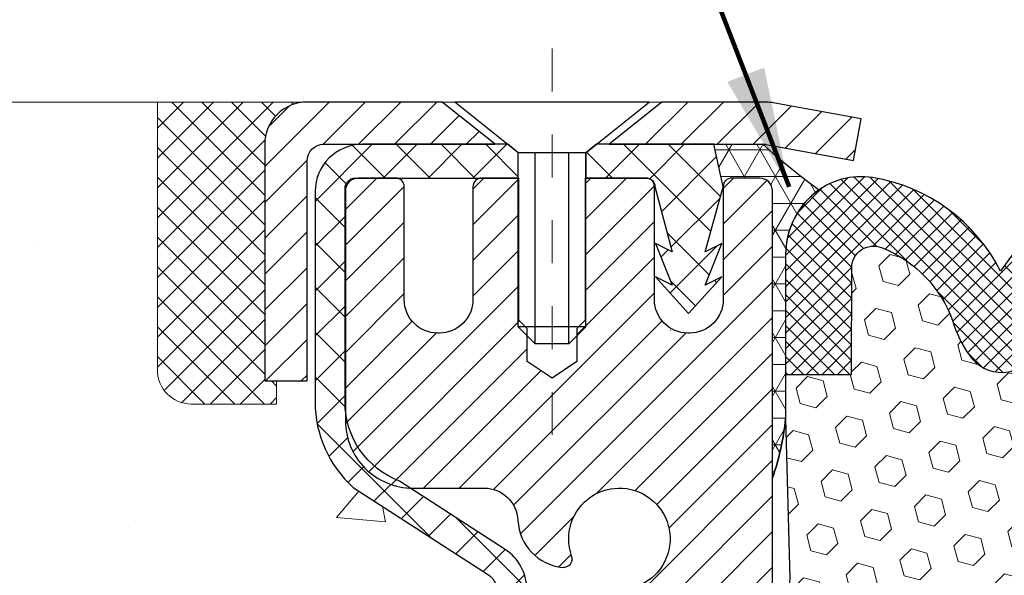
# Model space of a CAD drawing. Units: inches. Extents: x 2.1 to 44.3, y 0.6 to 35.
# Drawn here: x 19.4 to 21.7, y 23.2 to 24.5 of the extents above; entities that cross this region are included whole.
import ezdxf

# ---------------------------------------------------------------- set-up
doc = ezdxf.new("R2010")
doc.units = ezdxf.units.IN
doc.header["$MEASUREMENT"] = 0
doc.linetypes.add('CENTERX2', pattern=[4, 2.5, -0.5, 0.5, -0.5])
for name, color, linetype, lineweight in [('CAPPING STRIP - H', 251, 'Continuous', 15), ('CAPPING STRIP - L', 7, 'Continuous', 25), ('CENTERLINE - L', 1, 'CENTERX2', 18), ('CONCRETE - H', 130, 'Continuous', 9), ('CONCRETE - L', 132, 'Continuous', 13), ('CORNER BEAD - H', 50, 'Continuous', 15), ('CORNER BEAD - L', 52, 'Continuous', 25), ('EPOXY ADHESIVE - H', 50, 'Continuous', 15), ('EPOXY ADHESIVE - L', 52, 'Continuous', 25), ('FOAM INSERT - H', 150, 'Continuous', 9), ('MIG RETAINER - H', 251, 'Continuous', 20), ('MIG RETAINER - L', 7, 'Continuous', 30), ('PVC SIDESHEET - H', 170, 'Continuous', 20), ('PVC SIDESHEET - L', 150, 'Continuous', 25), ('SCREW - L', 1, 'Continuous', 25), ('SEALANT - H', 50, 'Continuous', 15), ('SEALANT - L', 52, 'Continuous', 20), ('SILICONE BELLOWS - H', 20, 'Continuous', 13), ('SILICONE BELLOWS - L', 22, 'Continuous', 13), ('TEXT - 4', 241, 'Continuous', 25)]:
    doc.layers.add(name, color=color, linetype=linetype, lineweight=lineweight)
doc.styles.add('ROMANS', font='romans', dxfattribs={"width": 0.9})
doc.styles.get("Standard").update_dxf_attribs({"font": 'arial.ttf'})
doc.dimstyles.get("Standard").update_dxf_attribs({"dimtxt": 0.18, "dimasz": 0.18, "dimexe": 0.18, "dimexo": 0.0625, "dimgap": 0.09, "dimtad": 0, "dimtih": 1, "dimtoh": 1, "dimdec": 4, "dimzin": 0, "dimdsep": 46, "dimtxsty": 'Standard', "dimcen": 0.09, "dimadec": 0, "dimazin": 0, "dimtfac": 1, "dimtdec": 4, "dimtofl": 0, "dimtmove": 0, "dimatfit": 3, "dimfxl": 1, "dimtolj": 1, "dimtzin": 0, "dimarcsym": 0})

# ---------------------------------------------------------------- blocks, each defined once
blk = doc.blocks.new('*X6')
at = {"color": 0}
for p, q in [((1237.986130794628, 929.2961535421395), (1237.97385116075, 929.3084331760182)), ((1238.536813030436, 929.1775962613214), (1238.667649945133, 929.3084331760183)), ((1239.602059879881, 928.4750761578006), (1240.435416898099, 929.3084331760183)), ((1246.588648714498, 922.4614025752369), (1239.741618113716, 929.3084331760182)), ((1240.190661302946, 927.2959106278986), (1242.203183851066, 929.3084331760184)), ((1240.238648714498, 923.8083641335176), (1245.738717756998, 929.3084331760184)), ((1240.238648714498, 925.5761310864839), (1243.970950804032, 929.3084331760184)), ((1246.588648714498, 924.2291695282032), (1241.509385066682, 929.3084331760182)), ((1246.588648714498, 925.9969364811695), (1243.277152019649, 929.3084331760182)), ((1246.588648714498, 927.7647034341359), (1245.044918972615, 929.3084331760182)), ((1240.238648714498, 922.0405971805513), (1246.588648714498, 928.3905971805514)), ((1246.588648714498, 920.6936356222706), (1240.226369080619, 927.0559152561492)), ((1240.238648714498, 920.2728302275848), (1246.588648714498, 926.622830227585)), ((1246.588648714497, 918.9258686693039), (1240.238648714498, 925.2758686693037)), ((1240.238648714498, 918.5050632746186), (1246.588648714498, 924.8550632746186)), ((1246.588648714497, 917.1581017163379), (1240.238648714498, 923.5081017163377)), ((1240.238648714498, 916.7372963216523), (1246.588648714498, 923.0872963216523)), ((1246.588648714497, 915.3903347633716), (1240.238648714498, 921.7403347633713)), ((1240.238648714498, 914.9695293686858), (1246.588648714498, 921.3195293686858)), ((1246.588648714497, 913.6225678104047), (1240.238648714498, 919.9725678104049)), ((1240.238648714498, 913.2017624157195), (1246.588648714498, 919.5517624157194)), ((1246.193007264837, 912.2504423070994), (1240.238648714498, 918.2048008574385)), ((1240.249262063965, 911.4446088122202), (1246.588648714498, 917.783995462753)), ((1245.15052543455, 911.5251571844204), (1240.238648714498, 916.4370339044722)), ((1242.017029016931, 911.4446088122202), (1246.588648714498, 916.0162285097866)), ((1243.463306853783, 911.4446088122203), (1240.238648714498, 914.6692669515057)), ((1243.784795969898, 911.4446088122203), (1246.588648714498, 914.2484615568203)), ((1239.538648714498, 912.5017624157197), (1239.845319474796, 912.8084331760185)), ((1241.695539900817, 911.4446088122203), (1240.238648714498, 912.9014999985397)), ((1239.92777294785, 911.4446088122202), (1239.538648714498, 911.833733045573))]:
    blk.add_line(p, q, dxfattribs=at)

msp = doc.modelspace()

# ---------------------------------------------------------------- hatches: boundary and pattern name
at = {"layer": 'CAPPING STRIP - H'}
h = msp.add_hatch(dxfattribs=at)
h.set_pattern_fill('ANSI31', color=256, scale=0.47244, angle=90, style=0)
h.set_pattern_definition([(45.00000000000001, (-971.1380265743608, 441.3645852626947), (0.04175819096297156, -0.04175819096297156), [])])
edge = h.paths.add_edge_path()
edge.add_line((21.30083893124095, 24.19273172891398), (21.31844569528187, 24.28956893113972))
edge.add_line((21.31844569528187, 24.28956893113972), (21.11413565546093, 24.32671621110789))
edge.add_arc((21.08948618580064, 24.19114412799653), 0.1377947244043846, 439.6951535297753, 449.9999999990073)
edge.add_line((21.08948618580291, 24.32893885240086), (20.85463884489138, 24.32893885240086))
edge.add_line((20.85463884489138, 24.32893885240086), (20.73160784095364, 24.23051404925062))
edge.add_line((20.73160784095364, 24.23051404925062), (21.08948618580291, 24.23051404925062))
edge.add_arc((21.08948618580018, 24.19114412798334), 0.03936992126728001, 439.69515352857024, 449.9999999956983, ccw=False)
edge.add_line((21.09652889141955, 24.22987900888101), (21.30083893124095, 24.1927317289142))
edge = h.paths.add_edge_path()
edge.add_arc((20.0672404196913, 24.19114412799062), 0.03936992126011774, 90.00000000016541, 180.0000000001654, ccw=False)
edge.add_line((20.0672404196913, 24.23051404925062), (20.46586087244907, 24.23051404925062))
edge.add_line((20.46586087244907, 24.23051404925062), (20.34282986851133, 24.32893885240086))
edge.add_line((20.34282986851133, 24.32893885240086), (20.02787049843175, 24.32893885240086))
edge.add_arc((20.02787049843175, 24.23051404925085), 0.09842480315012381, 450.0000000000662, 540.0000000000662)
edge.add_line((19.92944569528174, 24.23051404925062), (19.92944569528174, 23.67933515161011))
edge.add_line((19.92944569528174, 23.67933515161034), (20.02787049843175, 23.67933515161034))
edge.add_line((20.02787049843175, 23.67933515161034), (20.0278704984313, 24.19114412799062))
at = {"layer": 'CONCRETE - H'}
h = msp.add_hatch(dxfattribs=at)
h.set_pattern_fill('AR-CONC', color=256, scale=0.19)
h.set_pattern_definition([(49.99999999999999, (283.1136301349238, 429.2099166092063), (1.362794346941432, -0.1192290564669307), [0.1425, -1.5675]), (355, (283.1136301349238, 429.2099166092063), (-0.2636275338647, 1.429165054030022), [0.114, -1.254]), (100.45144446, (283.2271963288239, 429.1999808556063), (1.099166808781513, 1.309935982840396), [0.1211063647999998, -1.332170012799998]), (46.18420000000002, (283.1136301349238, 429.5899166092063), (2.027758528275987, -0.3144866335068454), [0.2137499999999997, -2.351249999999995]), (96.63563549, (283.2826099504239, 429.5637093259064), (1.775857696781034, 1.850825341471646), [0.1816596498, -1.998256144]), (351.1841639899999, (283.1136301349238, 429.5899166092063), (1.775857695604069, 1.850825340512981), [0.171, -1.8810000019]), (21, (283.3036301349239, 429.4949166092064), (1.134123399025077, -0.7649758922641438), [0.1425, -1.5675]), (326.0000000000001, (283.3036301349239, 429.4949166092064), (0.4622991306510053, 1.377785085589021), [0.114, -1.254]), (71.45144474, (283.3981404175239, 429.4311686186064), (1.596422515786945, 0.6128091903320723), [0.121106361, -1.3321700128]), (37.50000000000001, (283.1136301349238, 429.2099166092063), (0.02310372510285227, 0.6324983222794919), [0, -1.2388, 0, -1.273, 0, -1.25875]), (7.499999999999999, (283.1136301349238, 429.2099166092063), (0.4998321211400824, 0.7493822525764845), [0, -0.7258, 0, -1.2103, 0, -0.47975]), (327.5, (282.6899301349239, 429.2099166092063), (1.014262628727577, -0.04285425629532154), [0, -0.475, 0, -1.482, 0, -1.9665]), (317.5, (282.4999301349238, 429.2099166092063), (1.108053721750534, 0.1901994664314037), [0, -0.6175, 0, -0.9842, 0, -1.3965])])
edge = h.paths.add_edge_path()
edge.add_spline(control_points=[(14.24377712873826, 24.32900614407189), (13.38701546943508, 23.33720787339397), (16.63999939088421, 23.53218277403747), (17.64182608712179, 21.88361300459972), (17.09471188864995, 19.83722970884109), (12.47736543165746, 18.48495626735744), (14.00111180457515, 18.26980454919258)], knot_values=[0, 0, 0, 0, 3.042133493034816, 3.918923514699836, 5.671299914977018, 9.243280521850926, 9.243280521850926, 9.243280521850926, 9.243280521850926], degree=3, periodic=0)
edge.add_line((14.00111180457463, 18.26980454919366), (14.49411345659712, 18.26980454919116))
edge.add_line((14.49411345659712, 18.26980454919116), (14.49411345659712, 18.39578855770404))
edge.add_line((14.49411345659712, 18.39578855770404), (14.49411345659712, 18.46665455770407))
edge.add_line((14.49411345659712, 18.46665455770407), (15.16379715659718, 18.46665455770407))
edge.add_arc((15.16379715659718, 18.50602455770443), 0.03937000000036051, 270, 299.9999999998482)
edge.add_line((15.18348215659728, 18.47192913755706), (15.3192430642153, 18.55031073411559))
edge.add_arc((15.37436106421507, 18.45484355770444), 0.1102359999995076, 89.9999999999705, 120.0000000000071, ccw=False)
edge.add_line((15.37436106421512, 18.56507955770397), (16.28231900524383, 18.56507955770392))
edge.add_arc((16.28231900524355, 18.60444955770433), 0.03937000000041735, 270.0000000004136, 300.0000000224527)
edge.add_line((16.30200400525712, 18.5703541375647), (16.98209119140296, 18.96300214037482))
edge.add_arc((17.04209113213039, 18.85907905769987), 0.1199999999998378, 90, 119.9999673213733, ccw=False)
edge.add_line((17.04209113213039, 18.9790790576997), (17.25353251468192, 18.9790790576997))
edge.add_arc((17.25353251468994, 19.01844905769966), 0.0393699999999626, 269.9999999883358, 315.000000000234)
edge.add_line((17.28137130866537, 18.99061026372446), (17.3978378327979, 19.10707678785682))
edge.add_arc((17.64753980710469, 18.8573748135514), 0.3531319186150332, 103.90200089116581, 135.0000000001565, ccw=False)
edge.add_arc((17.93682440018762, 17.68860504011011), 1.557170273114241, 76.09799910891661, 103.90200089106622, ccw=False)
edge.add_arc((18.22605877690984, 18.85724847460003), 0.353266622416473, 44.57191172790209, 76.09501630255397, ccw=False)
edge.add_line((18.47771538391828, 19.10517237151706), (18.59227749171129, 18.99061026372446))
edge.add_arc((18.62011628568638, 19.01844905769915), 0.0393699999994053, 224.9999999995905, 269.9999999995864)
edge.add_line((18.62011628568609, 18.9790790576997), (20.3310213881706, 18.97907905769964))
edge.add_arc((20.3310213881702, 19.0184490577), 0.03937000000036051, 270.0000000005791, 359.9999999998346)
edge.add_line((20.37039138817056, 19.01844905769989), (20.37039138817073, 21.68265278990729))
edge.add_arc((20.33102138817037, 21.68265278990717), 0.03937000000036051, 1.654502409849539e-10, 72.69762276294118)
edge.add_line((20.34273059654072, 21.72024123679402), (20.32545765544739, 21.72676723358885))
edge.add_line((20.32545765544739, 21.72676723358885), (20.30828105927287, 21.73348161365724))
edge.add_line((20.30828105927287, 21.73348161365724), (20.29129715293641, 21.74057276027273))
edge.add_line((20.29129715293641, 21.74057276027273), (20.27460228135681, 21.74822905670889))
edge.add_line((20.27460228135681, 21.74822905670889), (20.25829278945332, 21.75663888623902))
edge.add_line((20.25829278945332, 21.75663888623902), (20.24245387512849, 21.76595445795991))
edge.add_line((20.24245387512849, 21.76595445795991), (20.22711334581857, 21.77614173803958))
edge.add_line((20.22711334581857, 21.77614173803958), (20.21228059165253, 21.7871069249998))
edge.add_line((20.21228059165253, 21.7871069249998), (20.19796499423148, 21.79875618968484))
edge.add_line((20.19796499423148, 21.79875618968484), (20.18417593863671, 21.81099575416582))
edge.add_line((20.18417593863671, 21.81099575416582), (20.17092465945291, 21.82375905576308))
edge.add_line((20.17092465945291, 21.82375905576308), (20.15822727790021, 21.83705143864885))
edge.add_line((20.15822727790021, 21.83705143864885), (20.14609715030667, 21.85087951473273))
edge.add_line((20.14609715030667, 21.85087951473273), (20.13453435971689, 21.86521088391786))
edge.add_line((20.13453435971689, 21.86521088391786), (20.12353589863562, 21.88000406258315))
edge.add_line((20.12353589863562, 21.88000406258315), (20.11309875956624, 21.89521756710796))
edge.add_line((20.11309875956624, 21.89521756710796), (20.10321993501304, 21.91080991387143))
edge.add_line((20.10321993501304, 21.91080991387143), (20.09389641748032, 21.92673961925269))
edge.add_line((20.09389641748032, 21.92673961925269), (20.08512513583912, 21.94296524150653))
edge.add_line((20.08512513583912, 21.94296524150653), (20.07689789128347, 21.95944871326609))
edge.add_line((20.07689789128347, 21.95944871326609), (20.06919767557486, 21.97615776440379))
edge.add_line((20.06919767557486, 21.97615776440379), (20.0620066121902, 21.99306069618505))
edge.add_line((20.0620066121902, 21.99306069618505), (20.05530634796935, 22.01012729537755))
edge.add_line((20.05530634796935, 22.01012729537755), (20.04907397220825, 22.02734155291481))
edge.add_line((20.04907397220825, 22.02734155291481), (20.0432840421023, 22.04469535135085))
edge.add_line((20.0432840421023, 22.04469535135085), (20.03791108770258, 22.06218065783563))
edge.add_line((20.03791108770258, 22.06218065783563), (20.03292963906017, 22.07978943951915))
edge.add_line((20.03292963906017, 22.07978943951915), (20.02831422622614, 22.09751366355162))
edge.add_line((20.02831422622614, 22.09751366355162), (20.02403937925203, 22.115345297083))
edge.add_line((20.02403937925203, 22.115345297083), (20.02007962818936, 22.13327630726375))
edge.add_line((20.02007962818936, 22.13327630726375), (20.01640950308877, 22.15129866124338))
edge.add_line((20.01640950308877, 22.15129866124338), (20.01300353400222, 22.16940432617233))
edge.add_line((20.01300353400222, 22.16940432617233), (20.0098362509799, 22.18758526920059))
edge.add_line((20.0098362509799, 22.18758526920059), (20.00688218407379, 22.20583345747836))
edge.add_line((20.00688218407379, 22.20583345747836), (20.00411586333541, 22.22414085815584))
edge.add_line((20.00411586333541, 22.22414085815584), (20.0015118188154, 22.2424994383828))
edge.add_line((20.0015118188154, 22.2424994383828), (19.99942752151412, 22.25804502655846))
edge.add_line((19.99942752151412, 22.25804502655846), (19.9994097814448, 22.25804317262763))
edge.add_line((19.9994097814448, 22.25804317262763), (19.99668867863613, 22.27933800608597))
edge.add_line((19.99668867863613, 22.27933800608597), (19.99441864307903, 22.29780192786237))
edge.add_line((19.99441864307903, 22.29780192786237), (19.9922090039455, 22.31628489778931))
edge.add_line((19.9922090039455, 22.31628489778931), (19.99004113678683, 22.33472066816572))
edge.add_arc((20.04868860217982, 22.3416465491811), 0.05905499999882814, 173.3218076343296, 186.7350621767866, ccw=False)
edge.add_line((19.99003429128709, 22.34851421534658), (19.9922090039455, 22.36700820057266))
edge.add_line((19.9922090039455, 22.36700820057266), (19.99441864307903, 22.38549117049914))
edge.add_line((19.99441864307903, 22.38549117049914), (19.99668867863613, 22.40395509227555))
edge.add_line((19.99668867863613, 22.40395509227555), (19.99904458056528, 22.42239193305208))
edge.add_line((19.99904458056528, 22.42239193305208), (20.0015118188154, 22.44079365997872))
edge.add_line((20.0015118188154, 22.44079365997872), (20.00411586333541, 22.45915224020568))
edge.add_line((20.00411586333541, 22.45915224020568), (20.00688218407379, 22.47745964088316))
edge.add_line((20.00688218407379, 22.47745964088316), (20.0098362509799, 22.49570782916093))
edge.add_line((20.0098362509799, 22.49570782916093), (20.01300353400177, 22.51388877218918))
edge.add_line((20.01300353400177, 22.51388877218918), (20.01640950308877, 22.53199443711814))
edge.add_line((20.01640950308877, 22.53199443711814), (20.02007962818936, 22.550016791098))
edge.add_line((20.02007962818936, 22.550016791098), (20.02403937925203, 22.56794780127829))
edge.add_line((20.02403937925203, 22.56794780127829), (20.02831422622614, 22.5857794348099))
edge.add_line((20.02831422622614, 22.5857794348099), (20.03292963906017, 22.60350365884236))
edge.add_line((20.03292963906017, 22.60350365884236), (20.03791108770258, 22.62111244052588))
edge.add_line((20.03791108770258, 22.62111244052588), (20.0432840421023, 22.63859774701067))
edge.add_line((20.0432840421023, 22.63859774701067), (20.04907397220825, 22.6559515454467))
edge.add_line((20.04907397220825, 22.6559515454467), (20.05530634796935, 22.67316580298397))
edge.add_line((20.05530634796935, 22.67316580298397), (20.0620066121902, 22.69023240217647))
edge.add_line((20.0620066121902, 22.69023240217647), (20.06919767557486, 22.70713533395796))
edge.add_line((20.06919767557486, 22.70713533395796), (20.07689789128347, 22.72384438509543))
edge.add_line((20.07689789128347, 22.72384438509543), (20.08512513583867, 22.74032785685498))
edge.add_line((20.08512513583867, 22.74032785685498), (20.09389641748032, 22.75655347910882))
edge.add_line((20.09389641748032, 22.75655347910882), (20.10321993501304, 22.77248318449032))
edge.add_line((20.10321993501304, 22.77248318449032), (20.11309875956624, 22.78807553125356))
edge.add_line((20.11309875956624, 22.78807553125356), (20.12353589863562, 22.80328903577837))
edge.add_line((20.12353589863562, 22.80328903577837), (20.13453435971689, 22.81808221444366))
edge.add_line((20.13453435971689, 22.81808221444366), (20.14609715030667, 22.83241358362879))
edge.add_line((20.14609715030667, 22.83241358362879), (20.15822727790021, 22.84624165971267))
edge.add_line((20.15822727790021, 22.84624165971267), (20.17092465945291, 22.85953404259843))
edge.add_line((20.17092465945291, 22.85953404259843), (20.18417593863671, 22.87229734419569))
edge.add_line((20.18417593863671, 22.87229734419569), (20.19796499423148, 22.88453690867667))
edge.add_line((20.19796499423148, 22.88453690867667), (20.21228059165253, 22.89618617336172))
edge.add_line((20.21228059165253, 22.89618617336172), (20.22711334581857, 22.90715136032194))
edge.add_line((20.22711334581857, 22.90715136032194), (20.24245387512849, 22.9173386404016))
edge.add_line((20.24245387512849, 22.9173386404016), (20.25810602369359, 22.92654436685192))
edge.add_line((20.25810602369359, 22.92654436685192), (20.25809981091936, 22.92655470463436))
edge.add_line((20.25809981091936, 22.92655470463436), (20.25829278945332, 22.92665421212249))
edge.add_line((20.25829278945332, 22.92665421212249), (20.25810602369359, 22.92654436685192))
edge.add_line((20.25810602369359, 22.92654436685192), (20.27460228135681, 22.9350640416524))
edge.add_line((20.27460228135681, 22.9350640416524), (20.29129715293641, 22.94272033808833))
edge.add_line((20.29129715293641, 22.94272033808833), (20.30828105927287, 22.94981148470382))
edge.add_line((20.30828105927287, 22.94981148470382), (20.32545765544739, 22.95652586477221))
edge.add_line((20.32545765544739, 22.95652586477221), (20.34273059654095, 22.96305186156705))
edge.add_arc((20.33102138817043, 23.0006403084536), 0.03937000000010052, 287.3023772374188, 360.0000000002482)
edge.add_line((20.37039138817056, 23.00064030845378), (20.37039138817056, 23.11452974619423))
edge.add_line((20.37039138817056, 23.11452974619423), (20.37039138817056, 23.18987535731279))
edge.add_line((20.37039138817056, 23.18987535731279), (20.44125738817058, 23.18987535731279))
edge.add_line((20.44125738817058, 23.18987535731279), (20.46855228456417, 23.18987535731274))
edge.add_arc((20.42944638817028, 23.19442791343287), 0.03936999999995862, 353.3597387390469, 417.0968478608347)
edge.add_line((20.45083298480597, 23.22748257096149), (20.13561504435057, 23.43143080243451))
edge.add_arc((20.31330488817213, 23.63012315586256), 0.2665564328769854, 179.9999999998534, 228.1938505935011, ccw=False)
edge.add_line((20.04674845529519, 23.63012315586324), (20.04674845529519, 23.67933675821272))
edge.add_line((20.04674845529519, 23.67933675821272), (20.02787049841811, 23.67933675821272))
edge.add_line((20.02787049841811, 23.67933675821272), (19.95700475038632, 23.67933675821272))
edge.add_line((19.95700475038632, 23.67933675821272), (19.95700475038632, 23.62564288562229))
edge.add_line((19.95700475038632, 23.62564288562229), (19.75818585274845, 23.62564288562229))
edge.add_arc((19.75818585274845, 23.70438304310259), 0.07874015748029706, 180, 270, ccw=False)
edge.add_line((19.6794456952681, 23.70438304310259), (19.6794456952681, 24.32894045900347))
edge.add_line((19.6794456952681, 24.32894045900347), (18.61232705448003, 24.32894045900324))
edge.add_line((18.61232705448003, 24.32894045900324), (14.24377712873826, 24.32900614407189))
at = {"layer": 'CORNER BEAD - H'}
h = msp.add_hatch(dxfattribs=at)
h.set_pattern_fill('NET3', color=256, scale=0.4999999999999999, style=0)
h.set_pattern_definition([(0, (9.896567128468888, 11.21770735378531), (0, 0.06249999999999999), []), (59.99999999999999, (9.896567128468888, 11.21770735378531), (-0.05412658773652741, 0.03125), []), (120, (9.896567128468888, 11.21770735378531), (-0.05412658773652741, -0.03124999999999998), [])])
edge = h.paths.add_edge_path()
edge.add_line((21.11232705448018, 23.45394045900324), (21.11232590018986, 24.12177404918118))
edge.add_arc((21.08232590019045, 24.12177404918172), 0.02999999999940428, 359.9999999989686, 450.0000000004342)
edge.add_line((21.08232590019023, 24.15177404918112), (21.0173259001902, 24.1517740491816))
edge.add_arc((21.01732590019017, 24.13177404918162), 0.01999999999998181, 89.99999999991859, 180.0000000000814)
edge.add_line((20.99732590019019, 24.13177404918159), (20.97593938501657, 24.23051565585278))
edge.add_line((20.97593938501657, 24.23051565585278), (21.08948618578691, 24.23051565585292))
edge.add_arc((22.31937968802293, 25.61414890288081), 1.851237150967787, 228.3665235218926, 233.589956149652)
edge.add_arc((21.32692461679267, 23.97410024227126), 0.184041248295324, 125.3059377182641, 180.0112713152571)
edge.add_line((21.14288337205849, 23.97406403738959), (21.14284340998887, 23.59166764170156))
edge.add_arc((20.53254816897052, 23.654647033035), 0.6135362132281822, 340.905282853531, 354.1082196645662, ccw=False)
at = {"layer": 'EPOXY ADHESIVE - H'}
h = msp.add_hatch(dxfattribs=at)
h.set_pattern_fill('AR-SAND', color=256, scale=0.03937007874015701, style=0)
h.set_pattern_definition([(142.5, (12.65097935049724, -3.274592968813486), (0.002480053468882181, 0.07585920350445416), [0, -0.05984251968503865, 0, -0.06692913385826692, 0, -0.06397637795275514]), (172.5, (12.65097935049724, -3.274592968813486), (-0.06967624823888606, 0.1111081128043191), [0, -0.03228346456692874, 0, -0.05393700787401511, 0, -0.02066929133858243]), (212.5, (12.69940454734777, -3.274592968813486), (-0.1226040103051755, 0.0002227973833450563), [0, -0.0196850393700783, 0, -0.07086614173228178, 0, -0.09251968503936814]), (222.5, (12.69940454734777, -3.274592968813486), (-0.118351441124892, 0.03455415609977317), [0, -0.009842519685039151, 0, -0.04645669291338486, 0, -0.05314960629921156])])
h.paths.add_polyline_path([(21.11232209327004, 21.64932875506621), (21.17288522369002, 21.6493287550662), (21.17720488181911, 21.76372291801753), (21.16438543852226, 21.96869807423517), (21.18361642700145, 22.21210371185388), (21.17720488181911, 22.35489616203203), (21.16438543852226, 22.57268073820186), (21.18361642700145, 22.63673450259493), (21.16438543852226, 22.79687002434847), (21.15797389333991, 23.00824989054244), (21.14127032284185, 23.10719299596057), (21.15824742342446, 23.22057613427686), (21.1593395066682, 23.48051526215276), (21.11232705447972, 23.48051526215253), (21.11232705447972, 22.07894045900324), (21.11232037355811, 21.82894095899409)])
at = {"layer": 'FOAM INSERT - H'}
h = msp.add_hatch(dxfattribs=at)
h.set_pattern_fill('HEX', color=256, scale=0.3, angle=45, style=0)
h.set_pattern_definition([(45, (276.9226862710864, 136.8579550888478), (-0.04592793267718458, 0.04592793267718459), [0.0375, -0.075]), (165, (276.9226862710864, 136.8579550888478), (-0.01681079010315101, -0.06273872278033557), [0.0375, -0.075]), (105, (276.9492027753809, 136.8844715931423), (-0.06273872278033558, -0.01681079010315099), [0.0375, -0.075])])
edge = h.paths.add_edge_path()
edge.add_line((21.17288522369002, 21.6493287550662), (22.80176888527034, 21.64932875506596))
edge.add_line((22.80176888527034, 21.64932875506596), (22.79744922714124, 21.76372291801753))
edge.add_line((22.79744922714124, 21.76372291801753), (22.81026867043809, 21.96869807423517))
edge.add_line((22.81026867043809, 21.96869807423517), (22.7910376819589, 22.21210371185388))
edge.add_line((22.7910376819589, 22.21210371185388), (22.79744922714124, 22.35489616203203))
edge.add_line((22.79744922714124, 22.35489616203203), (22.81026867043809, 22.57268073820186))
edge.add_line((22.81026867043809, 22.57268073820186), (22.7910376819589, 22.63673450259493))
edge.add_line((22.7910376819589, 22.63673450259493), (22.81026867043809, 22.79687002434847))
edge.add_line((22.81026867043809, 22.79687002434847), (22.81668021562044, 23.00824989054244))
edge.add_line((22.81668021562044, 23.00824989054244), (22.8333837861185, 23.10719299596057))
edge.add_line((22.8333837861185, 23.10719299596057), (22.8164066855359, 23.22057613427686))
edge.add_line((22.8164066855359, 23.22057613427686), (22.83177590594656, 23.57351650157208))
edge.add_line((22.83177590594656, 23.57351650157208), (22.83180546926761, 23.69471417553124))
edge.add_line((22.83180546926761, 23.69471417553124), (22.67799230775043, 23.69475169463309))
edge.add_line((22.67799230775043, 23.69475169463309), (22.67803393881186, 23.94316244967106))
edge.add_arc((22.62695559796912, 23.94315878530851), 0.0510783409741833, 0.00411040187694318, 111.2678136470425)
edge.add_arc((22.71197229077493, 23.72473977972633), 0.2854598676676178, 111.2678136471985, 160.803540993707)
edge.add_arc((22.16919843356332, 23.90271647924717), 0.2858429992625495, 325.472175182683, 342.8862080617485, ccw=False)
edge.add_arc((22.32754208494449, 23.7937766449882), 0.09364362511920013, 211.1139699811091, 325.4721751827442, ccw=False)
edge.add_arc((22.52732010767028, 23.91435689869471), 0.3269906969845909, 199.3030162318924, 211.1139699812117, ccw=False)
edge.add_arc((21.93011404471542, 23.69783080797456), 0.3082964065080204, 20.59269325080318, 71.93311108419991)
edge.add_arc((21.98876329611884, 23.87762019347335), 0.1191827956064991, 71.93311108422793, 107.174402948811)
edge.add_arc((22.04460499901679, 23.69693908752781), 0.3082964065081061, 107.1744029488231, 159.4073067491937)
edge.add_arc((21.44739893606193, 23.91346517824802), 0.3269906969845284, 328.88603001878323, 340.6969837681025, ccw=False)
edge.add_arc((21.64717695878764, 23.79288492454154), 0.09364362511921553, 214.5278248172701, 328.88603001887606, ccw=False)
edge.add_arc((21.80552061016882, 23.90182475880048), 0.2858429992625491, 197.1137919382517, 214.5278248173175, ccw=False)
edge.add_arc((21.26274675295772, 23.72384805927895), 0.2854598676673634, 19.19645900645873, 68.73218635294077)
edge.add_arc((21.34776344576267, 23.94226706486168), 0.05107834097372495, 68.73218635261523, 179.9958895978361)
edge.add_line((21.29668510492039, 23.94227072922448), (21.29666734520202, 23.69471417553124))
edge.add_line((21.29666734520202, 23.69471417553124), (21.14285417879549, 23.69471417553124))
edge.add_line((21.14285417879549, 23.69471417553124), (21.14284340998913, 23.59166764170144))
edge.add_line((21.14284340998913, 23.59166764170144), (21.15235747835189, 23.21939280188193))
edge.add_line((21.15235747835189, 23.21939280188193), (21.14127032284185, 23.10719299596057))
edge.add_line((21.14127032284185, 23.10719299596057), (21.15797389333991, 23.00824989054244))
edge.add_line((21.15797389333991, 23.00824989054244), (21.16438543852226, 22.79687002434847))
edge.add_line((21.16438543852226, 22.79687002434847), (21.18361642700145, 22.63673450259493))
edge.add_line((21.18361642700145, 22.63673450259493), (21.16438543852226, 22.57268073820186))
edge.add_line((21.16438543852226, 22.57268073820186), (21.17720488181911, 22.35489616203203))
edge.add_line((21.17720488181911, 22.35489616203203), (21.18361642700145, 22.21210371185388))
edge.add_line((21.18361642700145, 22.21210371185388), (21.16438543852226, 21.96869807423517))
edge.add_line((21.16438543852226, 21.96869807423517), (21.17720488181911, 21.76372291801753))
edge.add_line((21.17720488181911, 21.76372291801753), (21.17288522369002, 21.6493287550662))
at = {"layer": 'MIG RETAINER - H'}
h = msp.add_hatch(dxfattribs=at)
h.set_pattern_fill('ANSI31', color=256, scale=0.47, style=0)
h.set_pattern_definition([(45, (-926.5402529634305, -413.9325841794982), (-0.04154252339470966, 0.04154252339470967), [])])
h.paths.add_polyline_path([(21.11232590018665, 21.41977404918206), (21.11232590018847, 22.12089095631635), (21.03802956590619, 22.18547577437679), (20.87432590018864, 22.18547577437679), (20.87432590018773, 21.41977404918206)])
edge = h.paths.add_edge_path()
edge.add_arc((20.33232590018963, 23.8687740491844), 0.07800000000003138, 179.9999999999582, 269.9999999994989, ccw=False)
edge.add_line((20.25432590018966, 23.8687740491844), (20.25432590019011, 24.13177404918137))
edge.add_arc((20.23432590018967, 24.13177404918182), 0.02000000000020918, 359.9999999993486, 449.9999999980458)
edge.add_line((20.23432590019058, 24.1517740491818), (20.14732590019059, 24.15177404918362))
edge.add_arc((20.14732590019014, 24.12177404918365), 0.03000000000002956, 449.9999999986973, 539.9999999997827)
edge.add_line((20.11732590018994, 24.12177404918388), (20.11732590018903, 23.58677404917675))
edge.add_arc((20.27432590018918, 23.58677404917652), 0.1569999999999254, 539.9999999999377, 630.0000000003319)
edge.add_line((20.27432590019009, 23.42977404917659), (20.44058621514716, 23.4297740491775))
edge.add_arc((20.4405862151367, 23.35103436414605), 0.07873968503150763, 362.58551599465926, 449.9999999922238, ccw=False)
edge.add_arc((20.63412867420277, 23.35977404918143), 0.114999999999426, 182.585516002114, 264.7875303258168)
edge.add_arc((20.62549798887778, 23.26516690742805), 0.02000000000000517, 264.7875303255701, 379.6742449813813)
edge.add_arc((20.75554495530889, 23.31166452161646), 0.1181095275611714, -102.63422251541402, 199.6742449814629, ccw=False)
edge.add_arc((20.72533679514856, 23.17689913784515), 0.02000000000040289, 437.36577748606, 550.6215204679287)
edge.add_arc((20.78332590018874, 23.18777404918323), 0.07899999999997757, 190.6215204695919, 269.9999999991755)
edge.add_line((20.78332590018783, 23.10877404918305), (20.85732590018881, 23.10877404918191))
edge.add_arc((20.85732590018881, 23.09177404918186), 0.01699999999999591, 360, 449.9999999992337, ccw=False)
edge.add_line((20.87432590018864, 23.09177404918186), (20.87432590018818, 22.4980723239867))
edge.add_line((20.87432590018818, 22.49807232398692), (21.03802956590619, 22.49807232398692))
edge.add_line((21.03802956590619, 22.49807232398692), (21.11232590018801, 22.56265714204714))
edge.add_line((21.11232590018801, 22.56265714204714), (21.11232590018983, 24.12177404918115))
edge.add_arc((21.08232590019009, 24.12177404918115), 0.02999999999985903, 359.9999999997829, 449.9999999995657)
edge.add_line((21.08232590019054, 24.15177404918112), (21.01732590019049, 24.1517740491818))
edge.add_arc((21.01732590019003, 24.13177404918182), 0.01999999999998181, 449.9999999993486, 540)
edge.add_line((20.99732590019005, 24.13177404918182), (20.99732590018959, 23.86877404918031))
edge.add_arc((20.91932590018962, 23.86877404918031), 0.07799999999997453, 269.9999999995825, 359.9999999999165, ccw=False)
edge.add_line((20.91932590018916, 23.79077404918034), (20.91532590018926, 23.79077404918034))
edge.add_arc((20.91532590018971, 23.86877404918031), 0.07799999999986085, 179.999999999833, 269.999999999666, ccw=False)
edge.add_line((20.83732590018974, 23.86877404918054), (20.83732590019019, 24.13177404918114))
edge.add_arc((20.81732590019021, 24.13177404918114), 0.01999999999998181, 360, 449.9999999996743)
edge.add_line((20.81732590019021, 24.15177404918112), (20.67587925213377, 24.15177404918203))
edge.add_line((20.67587925213377, 24.15177404918203), (20.67587925213377, 23.82087884296474))
edge.add_line((20.67587925213377, 23.82087884296474), (20.65659368973604, 23.80154823606293))
edge.add_line((20.65659368973604, 23.80154823606293), (20.65659368973604, 23.72440598647771))
edge.add_line((20.65659368973604, 23.72440598647771), (20.59873700254741, 23.68583486168476))
edge.add_line((20.59873700254741, 23.68583486168476), (20.54088031535878, 23.72440598647771))
edge.add_line((20.54088031535878, 23.72440598647771), (20.54088031535878, 23.80154823606293))
edge.add_line((20.54088031535878, 23.80154823606293), (20.52159475296196, 23.82083379845884))
edge.add_line((20.52159475296196, 23.82083379845907), (20.52159475296196, 24.15177404918226))
edge.add_line((20.52159475296196, 24.15177404918203), (20.43432590018995, 24.15177404918226))
edge.add_arc((20.43432590018995, 24.13177404918228), 0.01999999999998181, 450, 540)
edge.add_line((20.41432590018997, 24.13177404918228), (20.41432590018951, 23.86877404918418))
edge.add_arc((20.33632590018954, 23.8687740491844), 0.07800000000008822, 269.999999999666, 359.999999999833, ccw=False)
edge.add_line((20.33632590018908, 23.7907740491842), (20.33232590018918, 23.7907740491842))
at = {"layer": 'PVC SIDESHEET - H'}
h = msp.add_hatch(dxfattribs=at)
h.set_pattern_fill('ANSI37', color=256, scale=0.59055, style=0)
h.set_pattern_definition([(45, (-158.6738530347955, -74.86510640634489), (-0.05219773870371446, 0.05219773870371446), []), (135, (-158.6738530347955, -74.86510640634489), (-0.05219773870371446, -0.05219773870371446), [])])
h.paths.add_polyline_path([(20.53968238818391, 23.12055451051314), (20.53968238818391, 23.19442630683037, 0.2544175294253038), (20.48932885876468, 23.28697934791084), (20.26845899650846, 23.42988370712218, -0.4033078353723514), (20.11732590019449, 23.58677404921222), (20.11732590019449, 23.61162401520736, -0.02353096692885778), (20.11645488818533, 23.63012154926063), (20.11645488818715, 24.12815204926031, -0.4142135623729873), (20.14007688818685, 24.15177404926025), (20.51999738795041, 24.15177404925934), (20.51999738795087, 24.21082916480558), (20.49539128239314, 24.23051404925153), (20.15698445531063, 24.23051404925244, 0.4142135623730915), (20.04674845531019, 24.12027804925268), (20.04674845530883, 23.63012154926086, 0.213440768600962), (20.13561504436404, 23.43142919583219), (20.45083298482007, 23.22748096435911, -0.2544175294251872), (20.46881638818388, 23.19442630683037), (20.46881638818388, 23.12055451051314), (20.46881638818388, 22.93809640955491, -0.3306422189433676), (20.42684568555762, 22.88156659610812), (20.40308541365869, 22.87449498446703), (20.38002781368743, 22.86723482011943), (20.35735203349816, 22.85941501036135), (20.33521436583271, 22.85080647194699), (20.31377110343203, 22.84118012163029), (20.29317853903706, 22.83030687616478), (20.27359296538918, 22.81795765230485), (20.25517064383132, 22.80390345476261), (20.23802556203157, 22.7880337145771), (20.22214590261831, 22.77059029555679), (20.20749655124348, 22.75188032613372), (20.19404239355811, 22.73221093474039), (20.18174799599649, 22.71188717455633), (20.17056231555591, 22.6911126205969), (20.16041195807713, 22.66994554127363), (20.15122249922354, 22.64843100945249), (20.14292459150113, 22.62659943506223), (20.1354511480173, 22.60447469896511), (20.12873509222811, 22.58208065213402), (20.12270934758919, 22.55944114554158), (20.11730683755707, 22.53658003016066), (20.11246048558689, 22.51352115696412), (20.1081032151352, 22.49028837692484), (20.10416794965806, 22.46690554101546), (20.10058761261109, 22.44339650020905), (20.09729512745037, 22.41978510547828), (20.09422341763195, 22.39609520779599), (20.09130540661192, 22.37235065813483), (20.08847401784544, 22.34857530746789, 0.05933499155532457), (20.08848666555525, 22.33460837407032), (20.09130540661192, 22.3109392270217), (20.09422341763195, 22.28719467736054), (20.09729512745037, 22.26350477967825), (20.10058761261109, 22.23989338494724), (20.10416794965806, 22.21638434414084), (20.1081032151352, 22.19300150823168), (20.11246048558689, 22.1697687281924), (20.11730683755707, 22.14670985499587), (20.12270934758919, 22.12384873961495), (20.12873509222811, 22.10120923302251), (20.1354511480173, 22.07881518619141), (20.14292459150113, 22.0566904500943), (20.15122249922354, 22.03485887570427), (20.16041195807713, 22.01334434388267), (20.17056231555591, 21.99217726455962), (20.18174799599649, 21.9714027106002), (20.19404239355811, 21.95107895041614), (20.20749655124348, 21.9314095590228), (20.22214590261831, 21.91269958959996), (20.23802556203157, 21.89525617057965), (20.25517064383132, 21.87938643039391), (20.27359296538918, 21.86533223285168), (20.29317853903706, 21.85298300899175), (20.31377110343203, 21.84210976352646), (20.33521436583271, 21.83248341320954), (20.35735203349816, 21.82387487479517), (20.38002781368743, 21.8160550650371), (20.40308541365869, 21.8087949006895), (20.42636854067189, 21.80186529850611, -0.3329817396557117), (20.46881638818434, 21.7451934756023), (20.53968238817436, 21.7451934756023), (20.53968238818391, 21.76014835144137, 0.3608117966093517), (20.4497997741679, 21.86848908881669), (20.4294819574867, 21.87283508187878), (20.40933857489256, 21.8775975447002), (20.38954406047253, 21.88319294704119), (20.37027284831413, 21.89003775866062), (20.35169787622419, 21.89854068541175), (20.33394157797659, 21.90884837747334), (20.31706489919191, 21.9207884348912), (20.30112506568605, 21.93416915635274), (20.28617930327357, 21.94879884054516), (20.27228483776946, 21.9644857861554), (20.25949889498827, 21.98103829187065), (20.24786756399419, 21.99827512763049), (20.23735162239166, 22.0160952768811), (20.2278724030258, 22.03443481072785), (20.21935102528016, 22.05323000098409), (20.21170860853692, 22.07241711946225), (20.20486627217917, 22.09193243797476), (20.19874513559, 22.11171222833426), (20.1932663181525, 22.13169276235343), (20.18835093924883, 22.15181031184515), (20.18392071407527, 22.17200237995988), (20.17991105081967, 22.1922347684861), (20.17627104471433, 22.21250156555929), (20.17295038561508, 22.23279808819374), (20.16989876337732, 22.25311965340487), (20.16706586785688, 22.2734615782072), (20.16440138891005, 22.29381917961567), (20.16185501639177, 22.31418777464504), (20.15938838931572, 22.33446445336839, -0.06060086340155051), (20.15937644015787, 22.34872720484649), (20.16185501639177, 22.36910211051148), (20.16440138891005, 22.38947070554085), (20.16706586785688, 22.40982830694933), (20.16989876337732, 22.43017023175165), (20.17295038561508, 22.45049179696279), (20.17627104471433, 22.47078831959747), (20.17991105081967, 22.49105511667043), (20.18392071407527, 22.51128750519664), (20.18835093924883, 22.53147957331138), (20.1932663181525, 22.55159712280287), (20.19874513559, 22.57157765682226), (20.20486627217917, 22.591357447182), (20.21170860853692, 22.61087276569427), (20.21935102528016, 22.63005988417243), (20.2278724030258, 22.64885507442845), (20.23735162239166, 22.66719460827566), (20.24786756399419, 22.68501475752604), (20.25949889498827, 22.70225159328587), (20.27228483776946, 22.71880409900113), (20.28617930327357, 22.73449104461137), (20.30112506568605, 22.74912072880355), (20.31706489919191, 22.76250145026533), (20.33394157797659, 22.77444150768319), (20.35169787622419, 22.78474919974477), (20.37027284831413, 22.79325212649591), (20.38954406047253, 22.80009693811557), (20.40933857489256, 22.8056923404561), (20.4294819574867, 22.81045480327797), (20.4497997741679, 22.81480079634006, 0.3608117966100778), (20.53968238818391, 22.92314153371516)])
h = msp.add_hatch(dxfattribs=at)
h.set_pattern_fill('ANSI37', color=256, scale=0.59055, style=0)
h.set_pattern_definition([(135, (2971.782675432206, -462.8451897391855), (0.05219773870371444, 0.05219773870371446), []), (45.00000000000001, (2971.782675432206, -462.8451897391855), (0.05219773870371445, -0.05219773870371446), [])])
edge = h.paths.add_edge_path()
edge.add_line((20.99732590019005, 24.13177404918159), (20.97593938503007, 24.23051404925017))
edge.add_line((20.97593938503007, 24.2305140492504), (20.70208646344838, 24.23051404925085))
edge.add_line((20.70208646344838, 24.23051404925062), (20.67748026266065, 24.21082908862039))
edge.add_line((20.67748026266065, 24.21082908862039), (20.67748026266065, 24.15177404925888))
edge.add_line((20.67748026266065, 24.15177404925888), (20.81845794461617, 24.15177404925866))
edge.add_arc((20.81845794461572, 24.13208904925845), 0.01968500000009499, 1.6541434888495132e-10, 89.99999999884187, ccw=False)
edge.add_line((20.83814294461592, 24.13208904925845), (20.87831166553735, 23.9798928834446))
edge.add_line((20.87831166553735, 23.97989288344483), (20.83974038646022, 23.99917852298316))
edge.add_line((20.83974038646022, 23.99917852298316), (20.87831166553735, 23.90275032528852))
edge.add_line((20.87831166553781, 23.90275032528829), (20.83974038646022, 23.92203596482754))
edge.add_line((20.83974038646022, 23.92203596482776), (20.91688294461494, 23.8368140492585))
edge.add_line((20.91688294461494, 23.83681404925827), (20.99402550277057, 23.92203596482731))
edge.add_line((20.99402550277057, 23.92203596482754), (20.95545422369389, 23.90275032528874))
edge.add_line((20.95545422369389, 23.90275032528852), (20.99402550277102, 23.99917852298271))
edge.add_line((20.99402550277057, 23.99917852298271), (20.95545422369298, 23.97989288344414))
edge.add_line((20.95545422369298, 23.97989288344414), (20.99732590019005, 24.13177404918159))
at = {"layer": 'SILICONE BELLOWS - H'}
h = msp.add_hatch(dxfattribs=at)
h.set_pattern_fill('ANSI37', color=256, scale=0.2043133638966301, style=0)
h.set_pattern_definition([(44.99999999999999, (-41.06129849604358, -10.96406235399362), (-0.01805892063729273, 0.01805892063729273), []), (135, (-41.06129849604358, -10.96406235399362), (-0.01805892063729274, -0.01805892063729272), [])])
edge = h.paths.add_edge_path()
edge.add_line((21.29666734404887, 23.6946981013928), (21.2966851049205, 23.94227072922391))
edge.add_arc((21.34776344576258, 23.94226706486112), 0.05107834097371121, 68.73218635261111, 179.9958895978392, ccw=False)
edge.add_arc((21.26274675295784, 23.72384805927837), 0.2854598676673117, 19.196459006459577, 68.73218635295609, ccw=False)
edge.add_arc((21.80552061016991, 23.90182475880025), 0.2858429992636327, 197.1137919382614, 214.5278248172661)
edge.add_arc((21.64717695878781, 23.79288492454081), 0.09364362511928634, 214.5278248172678, 328.8860300188803)
edge.add_arc((21.44739893605961, 23.91346517824824), 0.3269906969870962, 328.8860300188796, 340.6969837681285)
edge.add_arc((22.04460499901668, 23.69693908752735), 0.3082964065079213, 107.17440294881939, 159.4073067491983, ccw=False)
edge.add_arc((21.98876329611883, 23.87762019347284), 0.1191827956063645, 71.93311108420289, 107.17440294881499, ccw=False)
edge.add_arc((21.93011404471545, 23.69783080797405), 0.3082964065079126, 20.592693250803393, 71.93311108420812, ccw=False)
edge.add_arc((22.52732010767264, 23.91435689869483), 0.3269906969870981, 199.3030162318643, 211.113969981113)
edge.add_arc((22.32754208494444, 23.79377664498762), 0.09364362511929925, 211.1139699811173, 325.4721751827322)
edge.add_arc((22.16919843356234, 23.90271647924684), 0.2858429992636388, 325.4721751827348, 342.8862080617398)
edge.add_arc((22.71197229077509, 23.72473977972565), 0.2854598676677507, 111.26781364723769, 160.8035409937343, ccw=False)
edge.add_arc((22.62695559796921, 23.94315878530794), 0.05107834097416512, 0.004110401830814681, 111.26781364705019, ccw=False)
edge.add_line((22.67803393881186, 23.9431624496705), (22.67799230775043, 23.69475169463241))
edge.add_line((22.67799230775043, 23.69475169463241), (22.83180546926761, 23.69471417553067))
edge.add_line((22.83180546926761, 23.69471417553067), (22.83187366901191, 23.97430557757256))
edge.add_arc((22.64762169237352, 23.9743505215071), 0.1842519821199808, 359.9860240429246, 410.8349016466082)
edge.add_arc((22.65645771061534, 23.98519803461105), 0.1702611365805193, 50.83490164660303, 98.56099336531294)
edge.add_arc((22.69175440314339, 23.75073003402841), 0.4073710262953871, 98.56099336531221, 153.0586339030732)
edge.add_arc((21.89410871838689, 23.64327488209316), 0.5235052037677645, 33.90576473916178, 68.51241851145899)
edge.add_arc((21.98608191606004, 23.87691093653658), 0.2724178185288385, 68.51241851146001, 111.48758148854)
edge.add_arc((22.07805511373309, 23.64327488209293), 0.5235052037677868, 111.4875814885435, 146.0942352608408)
edge.add_arc((21.28040942897647, 23.75073003402841), 0.4073710262953958, 26.9413660969248, 80.82948379930279)
edge.add_arc((21.31819839007269, 23.9848092817629), 0.1702611365805218, 80.8294837992963, 129.7003259011504)
edge.add_arc((21.32713535317228, 23.97404478226387), 0.184251982119984, 129.7003259011545, 179.9940123444754)
edge.add_line((21.14288337205849, 23.97406403738879), (21.14285417879572, 23.69471417553044))
edge.add_line((21.14285417879549, 23.69471417553067), (21.29666734572871, 23.69471417553067))

# ---------------------------------------------------------------- linework, layer by layer
at = {"layer": 'CAPPING STRIP - L'}
for p, q in [((20.85463884489138, 24.32893885240086), (20.73160784095364, 24.23051404925062)), ((21.08948618578927, 24.32894045900301), (20.85463884487774, 24.32894045900301)), ((21.08948618580291, 24.32893885240086), (20.85463884489138, 24.32893885240086)), ((21.31844569528187, 24.2895689311404), (21.11413565546093, 24.32671621110789)), ((21.30083893124095, 24.19273172891398), (21.31844569528187, 24.2895689311404)), ((20.73160784095364, 24.23051404925062), (21.08948618580291, 24.23051404925062)), ((21.09652889141955, 24.22987900888101), (21.30083893124095, 24.19273172891398))]:
    msp.add_line(p, q, dxfattribs=at)
msp.add_lwpolyline([(20.0278704984313, 24.19114412799039, -0.414213562373095), (20.0672404196913, 24.23051404925062), (20.46586087244907, 24.23051404925062), (20.34282986851133, 24.32893885240086), (20.02787049843175, 24.32893885240086, 0.414213562373095), (19.92944569528174, 24.23051404925062), (19.92944569528174, 23.67933515161034), (20.02787049843175, 23.67933515161034)], format="xyb", close=True, dxfattribs=at)
for centre, radius, start, end in [((21.08948618580018, 24.19114412799016), 0.13779472441075, 79.69515353002565, 89.99999999877541), ((21.08948618580064, 24.19114412798948), 0.03936992126108407, 79.69515352777474, 89.99999999653467)]:
    msp.add_arc(centre, radius, start, end, dxfattribs=at)
at = {"layer": 'CENTERLINE - L', "ltscale": 0.03}
for p, q in [((20.59873738818499, 23.55354117929623), (20.59873738818499, 24.45657141102723)), ((20.59873738818499, 23.55354117929623), (20.59873738818499, 24.45657141102723)), ((20.59874041966862, 23.55353921759642), (20.59874041966862, 24.456571255392)), ((20.59874041966862, 23.55353921759642), (20.59874041966862, 24.456571255392))]:
    msp.add_line(p, q, dxfattribs=at)
at = {"layer": 'CONCRETE - L'}
msp.add_line((21.11232705448003, 24.32900614407166), (12.77878035573769, 24.32900614407189), dxfattribs=at)
at = {"layer": 'CORNER BEAD - L'}
msp.add_lwpolyline([(21.11232705448018, 23.45394045900324), (21.11232590018997, 24.12177404918115, 0.4142135623698867), (21.08232590019068, 24.15177404918112), (21.01732590019017, 24.15177404918158, 0.4142135623723146), (20.99732590019019, 24.13177404918159), (20.97593938501657, 24.23051565585278), (21.08948618578668, 24.230515655853, 0.02279547160235981), (21.2205594128898, 24.12429220102016, 0.2433361607916815), (21.14288337205849, 23.97406403738959), (21.14284340998913, 23.59166764170144, -0.05767249407956355)], format="xyb", close=True, dxfattribs=at)
at = {"layer": 'EPOXY ADHESIVE - L'}
msp.add_lwpolyline([(21.11232037355759, 21.59674157719909), (21.11232037355811, 21.82894095899409), (21.11232705447972, 22.07894045900324), (21.11232705448018, 23.45394045900324, 0.05767249407956368), (21.14284340998913, 23.59166764170144), (21.15235747835189, 23.21939280188193), (21.14127032284185, 23.10719299596057), (21.15797389333991, 23.00824989054244), (21.16438543852226, 22.79687002434847), (21.18361642700145, 22.63673450259493), (21.16438543852226, 22.57268073820186), (21.17720488181911, 22.35489616203203), (21.18361642700145, 22.21210371185388), (21.16438543852226, 21.96869807423517), (21.17720488181911, 21.76372291801753), (21.17288522369002, 21.6493287550662)], format="xyb", dxfattribs=at)
at = {"layer": 'MIG RETAINER - L'}
msp.add_line((20.87393220176421, 23.79744546650094), (20.87471959861352, 23.79744546650185), dxfattribs=at)
msp.add_lwpolyline([(21.11232590018801, 22.56265714204714), (21.11232590018983, 24.12177404918115, 0.4142135623706347), (21.08232590019054, 24.15177404918112), (21.01732590019003, 24.1517740491818, 0.4142135623754759), (20.99732590019005, 24.13177404918182), (20.99732590018959, 23.86877404918031, -0.4142135623747433), (20.91932590018916, 23.79077404918034), (20.91532590018926, 23.79077404918034, -0.4142135623714135), (20.83732590018974, 23.86877404918054), (20.83732590019019, 24.13177404918114, 0.4142135623714468), (20.81732590019021, 24.15177404918112), (20.67587925213377, 24.15177404918203), (20.67587925213377, 23.82087884296474), (20.65659368973604, 23.80154823606293), (20.65659368973604, 23.72440598647771), (20.59873700254741, 23.68583486168476), (20.54088031535878, 23.72440598647771), (20.54088031535878, 23.80154823606293), (20.52159475296196, 23.82083379845907), (20.52159475296196, 24.15177404918203), (20.43432590018995, 24.15177404918226, 0.4142135623735612), (20.41432590018997, 24.13177404918228), (20.41432590018951, 23.86877404918418, -0.4142135623747932), (20.33632590018908, 23.7907740491842), (20.33232590018918, 23.7907740491842, -0.4142135623714301), (20.25432590018966, 23.8687740491844), (20.25432590019011, 24.13177404918137, 0.4142135623672345), (20.23432590019058, 24.1517740491818), (20.14732590019059, 24.15177404918362, 0.4142135623789455), (20.11732590018994, 24.12177404918388), (20.11732590018948, 23.58677404917675, 0.414213562375043), (20.27432590019009, 23.42977404917659), (20.44058621514762, 23.4297740491775, -0.4010574505985916), (20.51924574358975, 23.35458634703313, 0.3748896829303737), (20.62368100249353, 23.24524961442743, 0.5479758845004098), (20.6443304284245, 23.27190034790969, -3.888295204768812), (20.72971131741235, 23.19641486368304, 0.5387583055402678)], format="xyb", dxfattribs=at)
at = {"layer": 'PVC SIDESHEET - L'}
msp.add_lwpolyline([(20.53968238818391, 23.19442630683015, 0.2544175294253872), (20.48932885876468, 23.28697934791084), (20.24338183521388, 23.44610880740996, -0.3114351400790096), (20.11645488818533, 23.6301215492604), (20.11645488818715, 24.12815204926031, -0.4142135623731408), (20.14007688818685, 24.15177404926025), (20.51999738795041, 24.15177404925934), (20.51999738795087, 24.21082916480558), (20.49539128239314, 24.23051404925153), (20.15698445531063, 24.23051404925244, 0.4142135623730909), (20.04674845531019, 24.12027804925268), (20.04674845530883, 23.63012154926063, 0.2134407686008599), (20.13561504436404, 23.43142919583219), (20.45083298482007, 23.22748096435911, -0.2544175294253872), (20.46881638818388, 23.19442630683037)], format="xyb", dxfattribs=at)
msp.add_lwpolyline([(20.67748026266065, 24.21082908862039), (20.67748026266065, 24.15177404925888), (20.81845794461663, 24.15177404925866, -0.414213562373518), (20.83814294461638, 24.13208904925845), (20.87831166553826, 23.97989288344437), (20.83974038646068, 23.99917852298339), (20.87831166553781, 23.90275032528874), (20.83974038646068, 23.92203596482776), (20.91688294461585, 23.83681404925827), (20.99402550277148, 23.92203596482731), (20.95545422369389, 23.90275032528874), (20.99402550277148, 23.99917852298294), (20.95545422369389, 23.97989288344414), (20.99732590019096, 24.13177404918205), (20.97593938503007, 24.2305140492504), (20.70208646344838, 24.23051404925085)], format="xyb", close=True, dxfattribs=at)
at = {"layer": 'SCREW - L'}
for p, q in [((20.82511746738567, 24.32893885240086), (20.37236337289653, 24.32893885240086)), ((20.52000057762064, 24.21082908862039), (20.37236337289653, 24.32893885240086)), ((20.67748026266065, 24.21082908862039), (20.82511746738567, 24.32893885240086)), ((20.52000057762064, 23.80522362367973), (20.52000057762064, 24.21082908862039)), ((20.67748026266065, 24.21082908862039), (20.52000057762064, 24.21082908862039)), ((20.55937049888109, 23.76585370241927), (20.55937049888109, 24.21082908862039)), ((20.6381103414011, 23.76585370241927), (20.6381103414011, 24.21082908862039)), ((20.67748026266065, 23.80522362367973), (20.67748026266065, 24.21082908862039)), ((20.67748026266065, 23.80522362367973), (20.52000057762064, 23.80522362367973)), ((20.55937049888109, 23.76585370241927), (20.52000057762064, 23.80522362367973)), ((20.6381103414011, 23.76585370241927), (20.67748026266065, 23.80522362367973)), ((20.6381103414011, 23.76585370241927), (20.55937049888109, 23.76585370241927))]:
    msp.add_line(p, q, dxfattribs=at)
at = {"layer": 'SEALANT - L'}
for p, q in [((19.67944569528174, 24.32894145082268), (19.67944569528174, 23.70438143650021)), ((20.02787089213246, 24.32894145082268), (19.67944569528174, 24.32894145082268)), ((19.95700475039996, 23.62564127901991), (19.95700475039996, 23.67933515161034)), ((19.95700475039996, 23.62564127901991), (19.75818585276204, 23.62564127901991))]:
    msp.add_line(p, q, dxfattribs=at)
msp.add_arc((19.75818585276204, 23.70438143650021), 0.07874015748031496, 180, 270, dxfattribs=at)
at = {"layer": 'SILICONE BELLOWS - L', "lineweight": 30}
for points in [[(21.88629539014826, 24.13039489480381, 0.1521582280179987), (21.64356874292392, 23.93530106577092, 0.2395625033812512), (21.34533345168555, 24.15289420988316, 0.2165312310001419), (21.2094403103255, 24.11580750587124, 0.2230394755974704), (21.14288337205849, 23.97406403738959), (21.14285417879549, 23.69471417553124), (21.29666734572882, 23.69471417553124)], [(21.29666734404887, 23.69469810139336), (21.29668510492039, 23.94227072922448, -0.5275954660091695), (21.36629097941639, 23.98986672256357, -0.2195702785127128), (21.53233410798103, 23.81770962787974, 0.07612961839766456), (21.57002856225384, 23.73980711903179, 0.5449811486553751), (21.72734911658532, 23.74449532194414, 0.05158067940484926)]]:
    msp.add_lwpolyline(points, format="xyb", dxfattribs=at)

# ---------------------------------------------------------------- block references
at = {"layer": 'SEALANT - H', "xscale": -0.03937007874015748, "yscale": 0.03937007874015748, "zscale": 0.03937007874015748}
msp.add_blockref('*X6', (68.75773895175837, -12.25800473720934), dxfattribs=at)

# ---------------------------------------------------------------- leaders
at = {"layer": 'TEXT - 4'}
msp.add_leader([(21.15090319009523, 24.13139044757737), (20.00112401192928, 27.10285005190834), (19.59478928365934, 27.10285005190834)], dimstyle='Standard', override={"dimtxt": 0.7, "dimasz": 0.28, "dimexe": 0.5, "dimexo": 0.5, "dimtih": 0, "dimtoh": 0, "dimtxsty": 'ROMANS', "dimdle": 0.05, "dimclrd": 256, "dimclre": 256, "dimclrt": 256, "dimtfac": 0.3, "dimlwd": 65535, "dimlwe": 65535}, dxfattribs=at)

doc.saveas('drawing.dxf')
